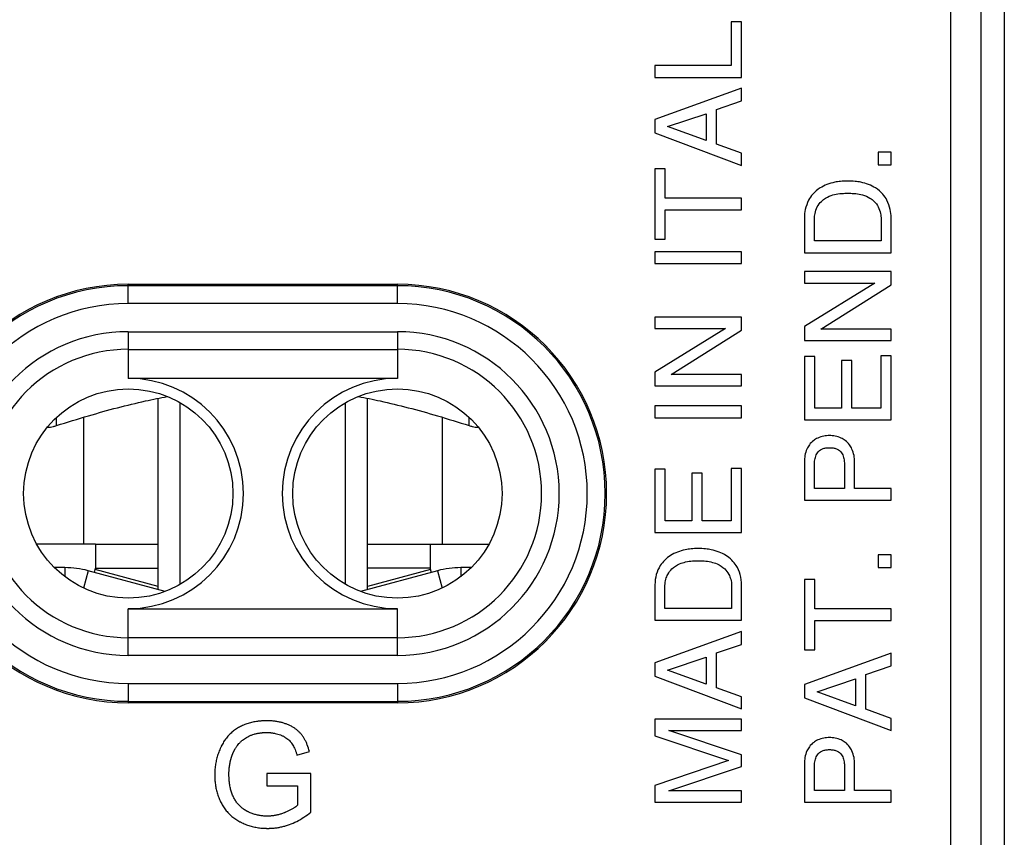
# Model space of a CAD drawing. Extents: x -12.1 to 12.7, y -25.3 to 24.7.
# Drawn here: x -3.7 to 12.7, y -14.6 to -0.9 of the extents above; entities that cross this region are included whole.
import ezdxf

# ---------------------------------------------------------------- set-up
doc = ezdxf.new("R2010")
doc.units = 0
doc.header["$LTSCALE"] = 16.335
doc.layers.get('0').update_dxf_attribs({"linetype": 'CONTINUOUS'})

msp = doc.modelspace()

# ---------------------------------------------------------------- linework, layer by layer
at = {"color": 7, "linetype": 'CONTINUOUS'}
for p, q in [((12.748, 23.534), (12.748, -24.066)), ((8.355, -0.974), (8.182, -0.974)), ((8.182, -0.974), (8.182, -1.709)), ((8.355, -1.905), (8.355, -0.974)), ((8.182, -1.709), (6.905, -1.709)), ((6.905, -1.709), (6.905, -1.905)), ((6.905, -1.905), (8.355, -1.905)), ((8.355, -2.085), (6.905, -2.61)), ((8.355, -2.299), (8.355, -2.085)), ((7.933, -2.442), (8.355, -2.299)), ((7.933, -3.024), (7.933, -2.442)), ((6.905, -2.61), (6.905, -2.832)), ((7.116, -2.729), (7.76, -2.513)), ((7.76, -2.513), (7.76, -2.963)), ((7.76, -2.963), (7.116, -2.729)), ((6.905, -2.832), (8.355, -3.377)), ((8.355, -3.175), (7.933, -3.024)), ((8.355, -3.377), (8.355, -3.175)), ((10.855, -3.158), (10.641, -3.158)), ((10.641, -3.158), (10.641, -3.368)), ((10.855, -3.368), (10.855, -3.158)), ((7.079, -3.434), (6.905, -3.434)), ((6.905, -3.434), (6.905, -4.611)), ((7.079, -3.925), (7.079, -3.434)), ((10.641, -3.368), (10.855, -3.368)), ((8.355, -3.925), (7.079, -3.925)), ((8.355, -4.12), (8.355, -3.925)), ((7.079, -4.12), (8.355, -4.12)), ((7.079, -4.611), (7.079, -4.12)), ((9.405, -4.25), (9.405, -4.838)), ((9.573, -4.642), (9.573, -4.277)), ((10.688, -4.277), (10.688, -4.642)), ((10.855, -4.838), (10.855, -4.25)), ((6.905, -4.611), (7.079, -4.611)), ((10.688, -4.642), (9.573, -4.642)), ((8.355, -4.821), (6.905, -4.821)), ((6.905, -4.821), (6.905, -5.017)), ((8.355, -5.017), (8.355, -4.821)), ((9.405, -4.838), (10.855, -4.838)), ((6.905, -5.017), (8.355, -5.017)), ((10.855, -5.155), (9.405, -5.155)), ((9.405, -5.155), (9.405, -5.345)), ((10.855, -5.375), (10.855, -5.155)), ((-1.902, -5.366), (2.598, -5.366)), ((9.405, -5.345), (10.583, -5.345)), ((10.583, -5.345), (9.405, -6.074)), ((9.678, -6.116), (10.855, -5.375)), ((8.355, -5.916), (6.905, -5.916)), ((6.905, -5.916), (6.905, -6.106)), ((8.355, -6.136), (8.355, -5.916)), ((9.405, -6.074), (9.405, -6.306)), ((6.905, -6.106), (8.083, -6.106)), ((8.083, -6.106), (6.905, -6.835)), ((7.178, -6.877), (8.355, -6.136)), ((10.855, -6.116), (9.678, -6.116)), ((10.855, -6.306), (10.855, -6.116)), ((9.405, -6.306), (10.855, -6.306)), ((9.579, -6.577), (9.405, -6.577)), ((9.405, -6.577), (9.405, -7.633)), ((9.579, -7.437), (9.579, -6.577)), ((10.855, -6.563), (10.682, -6.563)), ((10.682, -6.563), (10.682, -7.437)), ((10.855, -7.633), (10.855, -6.563)), ((10.197, -6.643), (10.023, -6.643)), ((10.023, -6.643), (10.023, -7.437)), ((10.197, -7.437), (10.197, -6.643)), ((6.905, -6.835), (6.905, -7.067)), ((8.355, -6.877), (7.178, -6.877)), ((8.355, -7.067), (8.355, -6.877)), ((2.598, -6.94), (-1.902, -6.94)), ((6.905, -7.067), (8.355, -7.067)), ((-1.402, -10.471), (-1.402, -7.273)), ((-1.034, -10.386), (-1.034, -7.347)), ((1.73, -10.386), (1.73, -7.347)), ((2.098, -10.471), (2.098, -7.273)), ((8.355, -7.402), (6.905, -7.402)), ((6.905, -7.402), (6.905, -7.598)), ((8.355, -7.598), (8.355, -7.402)), ((10.023, -7.437), (9.579, -7.437)), ((10.682, -7.437), (10.197, -7.437)), ((6.905, -7.598), (8.355, -7.598)), ((9.405, -7.633), (10.855, -7.633)), ((9.405, -8.328), (9.405, -8.98)), ((9.573, -8.784), (9.573, -8.386)), ((10.076, -8.386), (10.076, -8.784)), ((10.244, -8.784), (10.244, -8.328)), ((7.079, -8.46), (6.905, -8.46)), ((6.905, -8.46), (6.905, -9.517)), ((7.079, -9.321), (7.079, -8.46)), ((7.697, -8.527), (7.523, -8.527)), ((7.523, -8.527), (7.523, -9.321)), ((7.697, -9.321), (7.697, -8.527)), ((8.355, -8.446), (8.182, -8.446)), ((8.182, -8.446), (8.182, -9.321)), ((8.355, -9.517), (8.355, -8.446)), ((10.076, -8.784), (9.573, -8.784)), ((10.855, -8.784), (10.244, -8.784)), ((10.855, -8.98), (10.855, -8.784)), ((9.405, -8.98), (10.855, -8.98)), ((7.523, -9.321), (7.079, -9.321)), ((8.182, -9.321), (7.697, -9.321)), ((6.905, -9.517), (8.355, -9.517)), ((10.855, -9.891), (10.641, -9.891)), ((10.641, -9.891), (10.641, -10.101)), ((10.855, -10.101), (10.855, -9.891)), ((10.641, -10.101), (10.855, -10.101)), ((9.579, -10.305), (9.405, -10.305)), ((9.405, -10.305), (9.405, -11.482)), ((9.579, -10.795), (9.579, -10.305)), ((6.905, -10.391), (6.905, -10.985)), ((7.073, -10.789), (7.073, -10.402)), ((8.188, -10.402), (8.188, -10.789)), ((8.355, -10.985), (8.355, -10.397)), ((-1.902, -10.793), (2.598, -10.793)), ((8.188, -10.789), (7.073, -10.789)), ((10.855, -10.795), (9.579, -10.795)), ((10.855, -10.991), (10.855, -10.795)), ((6.905, -10.985), (8.355, -10.985)), ((9.579, -10.991), (10.855, -10.991)), ((9.579, -11.482), (9.579, -10.991)), ((8.355, -11.175), (6.905, -11.7)), ((8.355, -11.389), (8.355, -11.175)), ((7.933, -11.532), (8.355, -11.389)), ((9.405, -11.482), (9.579, -11.482)), ((7.116, -11.819), (7.76, -11.603)), ((7.76, -11.603), (7.76, -12.053)), ((7.933, -12.114), (7.933, -11.532)), ((10.855, -11.536), (9.405, -12.061)), ((10.855, -11.75), (10.855, -11.536)), ((6.905, -11.7), (6.905, -11.922)), ((7.76, -12.053), (7.116, -11.819)), ((10.433, -11.894), (10.855, -11.75)), ((6.905, -11.922), (8.355, -12.467)), ((9.616, -12.181), (10.26, -11.965)), ((10.26, -11.965), (10.26, -12.415)), ((10.433, -12.475), (10.433, -11.894)), ((8.355, -12.265), (7.933, -12.114)), ((9.405, -12.061), (9.405, -12.284)), ((10.26, -12.415), (9.616, -12.181)), ((8.355, -12.467), (8.355, -12.265)), ((9.405, -12.284), (10.855, -12.829)), ((2.598, -12.366), (-1.902, -12.366)), ((10.855, -12.627), (10.433, -12.475)), ((8.355, -12.641), (6.905, -12.641)), ((6.905, -12.641), (6.905, -12.92)), ((8.355, -12.831), (8.355, -12.641)), ((10.855, -12.829), (10.855, -12.627)), ((7.138, -12.831), (8.355, -12.831)), ((8.355, -13.239), (7.138, -12.831)), ((6.905, -12.92), (8.137, -13.334)), ((0.919, -13.24), (1.127, -13.183)), ((8.137, -13.334), (6.905, -13.75)), ((8.355, -13.433), (8.355, -13.239)), ((7.14, -13.841), (8.355, -13.433)), ((9.405, -13.378), (9.405, -14.03)), ((9.573, -13.835), (9.573, -13.437)), ((10.076, -13.437), (10.076, -13.835)), ((10.244, -13.835), (10.244, -13.378)), ((1.153, -13.55), (0.416, -13.55)), ((0.416, -13.55), (0.416, -13.754)), ((1.153, -14.195), (1.153, -13.55)), ((0.416, -13.754), (0.927, -13.754)), ((0.927, -13.754), (0.927, -14.081)), ((6.905, -13.75), (6.905, -14.03)), ((8.355, -13.841), (7.14, -13.841)), ((8.355, -14.03), (8.355, -13.841)), ((10.076, -13.835), (9.573, -13.835)), ((10.855, -13.835), (10.244, -13.835)), ((10.855, -14.03), (10.855, -13.835)), ((6.905, -14.03), (8.355, -14.03)), ((9.405, -14.03), (10.855, -14.03))]:
    msp.add_line(p, q, dxfattribs=at)
at = {"color": 9, "linetype": 'CONTINUOUS'}
for p, q in [((12.355, 5.129), (12.355, -15.531)), ((11.856, -16.03), (11.856, 4.834)), ((-1.902, -5.69), (-1.902, -5.366)), ((2.598, -5.39), (-1.902, -5.39)), ((2.598, -5.69), (2.598, -5.366)), ((2.598, -5.69), (-1.902, -5.69)), ((-1.902, -6.159), (2.598, -6.159)), ((-1.902, -6.159), (-1.902, -6.94)), ((2.598, -6.159), (2.598, -6.94)), ((-1.902, -6.455), (2.598, -6.455)), ((-3.102, -7.73), (-3.102, -7.593)), ((-2.652, -7.59), (-2.652, -9.716)), ((3.348, -7.59), (3.348, -9.716)), ((3.798, -7.73), (3.798, -7.593)), ((-2.452, -9.716), (-1.402, -9.716)), ((2.098, -9.716), (3.149, -9.716)), ((-2.962, -10.106), (-2.962, -10.258)), ((-2.574, -10.157), (-2.652, -10.447)), ((-1.402, -10.42), (-2.458, -10.137)), ((3.154, -10.137), (2.098, -10.42)), ((3.271, -10.157), (3.348, -10.447)), ((3.659, -10.106), (3.659, -10.258)), ((-1.902, -11.573), (-1.902, -10.793)), ((2.598, -11.573), (2.598, -10.793)), ((2.598, -11.278), (-1.902, -11.278)), ((2.598, -11.573), (-1.902, -11.573)), ((-1.902, -12.043), (2.598, -12.043)), ((-1.902, -12.043), (-1.902, -12.366)), ((2.598, -12.043), (2.598, -12.366)), ((-1.902, -12.343), (2.598, -12.343))]:
    msp.add_line(p, q, dxfattribs=at)
at = {"color": 3, "linetype": 'CONTINUOUS'}
for p, q in [((-2.452, -9.716), (-3.431, -9.716)), ((-2.452, -9.716), (-2.452, -10.116)), ((3.149, -9.716), (4.128, -9.716)), ((3.149, -9.716), (3.149, -10.116)), ((-2.962, -10.106), (-3.136, -10.106)), ((-1.283, -10.503), (-2.574, -10.157)), ((-2.47, -10.185), (-2.452, -10.116)), ((-2.452, -10.116), (-1.402, -10.116)), ((3.271, -10.157), (1.98, -10.503)), ((3.149, -10.116), (2.098, -10.116)), ((3.167, -10.185), (3.149, -10.116)), ((3.833, -10.106), (3.659, -10.106))]:
    msp.add_line(p, q, dxfattribs=at)
at = {"color": 7, "linetype": 'CONTINUOUS'}
for centre in [(-1.902, -8.866), (2.598, -8.866)]:
    msp.add_circle(centre, 1.75, dxfattribs=at)
for centre, radius, start, end in [((-1.902, -8.866), 3.5, 90, 270), ((2.598, -8.866), 3.5, 270, 90), ((-1.902, -8.866), 1.926, 270, 90), ((2.598, -8.866), 1.926, 90, 270)]:
    msp.add_arc(centre, radius, start, end, dxfattribs=at)
at = {"color": 9, "linetype": 'CONTINUOUS'}
for centre, radius, start, end in [((-1.902, -8.866), 3.476, 90, 270), ((2.598, -8.866), 3.476, 270, 90), ((-1.902, -8.866), 3.176, 90, 270), ((2.598, -8.866), 3.176, 270, 90), ((-1.902, -8.866), 2.707, 90, 270), ((2.598, -8.866), 2.707, 270, 90), ((-1.902, -8.866), 2.412, 90, 270), ((2.598, -8.866), 2.412, 270, 90)]:
    msp.add_arc(centre, radius, start, end, dxfattribs=at)
at = {"color": 3, "linetype": 'CONTINUOUS'}
for centre, start, end in [((-2.962, -11.606), 75, 90), ((3.659, -11.606), 90, 105)]:
    msp.add_arc(centre, 1.5, start, end, dxfattribs=at)
at = {"color": 7, "linetype": 'CONTINUOUS'}
for points, knots in [([(10.13, -3.641), (10.09, -3.641), (10.017, -3.642), (9.899, -3.659), (9.784, -3.695), (9.655, -3.756), (9.548, -3.845), (9.464, -3.971), (9.417, -4.105), (9.405, -4.205), (9.405, -4.25)], [0, 0, 0, 0, 0.114302, 0.204983, 0.332381, 0.452849, 0.605113, 0.718026, 0.873816, 1, 1, 1, 1]), ([(10.855, -4.25), (10.855, -4.205), (10.844, -4.105), (10.797, -3.971), (10.713, -3.845), (10.606, -3.756), (10.477, -3.695), (10.361, -3.659), (10.244, -3.642), (10.171, -3.641), (10.13, -3.641)], [0, 0, 0, 0, 0.126184, 0.281974, 0.394887, 0.547151, 0.667619, 0.795017, 0.885698, 1, 1, 1, 1]), ([(9.573, -4.277), (9.573, -4.245), (9.581, -4.174), (9.614, -4.069), (9.681, -3.982), (9.77, -3.913), (9.876, -3.87), (9.985, -3.85), (10.068, -3.844), (10.113, -3.843), (10.13, -3.843)], [0, 0, 0, 0, 0.118967, 0.265892, 0.408751, 0.52065, 0.686588, 0.829919, 0.935099, 1, 1, 1, 1]), ([(10.13, -3.843), (10.148, -3.843), (10.193, -3.844), (10.276, -3.85), (10.385, -3.87), (10.491, -3.913), (10.58, -3.982), (10.646, -4.069), (10.68, -4.174), (10.688, -4.245), (10.688, -4.277)], [0, 0, 0, 0, 0.064901, 0.170081, 0.313412, 0.47935, 0.591249, 0.734108, 0.881033, 1, 1, 1, 1]), ([(-3.102, -7.73), (-2.925, -7.673), (-2.586, -7.568), (-2.09, -7.43), (-1.649, -7.323), (-1.371, -7.266), (-1.248, -7.243)], [0, 0, 0, 0, 0.290556, 0.555382, 0.804998, 1, 1, 1, 1]), ([(1.945, -7.243), (2.068, -7.266), (2.346, -7.323), (2.787, -7.43), (3.283, -7.568), (3.622, -7.673), (3.798, -7.73)], [0, 0, 0, 0, 0.195194, 0.444819, 0.709584, 1, 1, 1, 1]), ([(-3.254, -7.756), (-3.25, -7.756), (-3.233, -7.757), (-3.2, -7.754), (-3.152, -7.745), (-3.119, -7.735), (-3.102, -7.73)], [0, 0, 0, 0, 0.071467, 0.333523, 0.647271, 1, 1, 1, 1]), ([(3.798, -7.73), (3.816, -7.735), (3.849, -7.745), (3.896, -7.754), (3.93, -7.757), (3.947, -7.756), (3.951, -7.756)], [0, 0, 0, 0, 0.352735, 0.666491, 0.92853, 1, 1, 1, 1]), ([(9.824, -7.898), (9.793, -7.897), (9.725, -7.903), (9.635, -7.931), (9.551, -7.98), (9.489, -8.043), (9.44, -8.131), (9.412, -8.225), (9.406, -8.296), (9.405, -8.328)], [0, 0, 0, 0, 0.141726, 0.299808, 0.414669, 0.567983, 0.687694, 0.858817, 1, 1, 1, 1]), ([(10.244, -8.328), (10.243, -8.296), (10.237, -8.225), (10.209, -8.131), (10.16, -8.043), (10.098, -7.98), (10.014, -7.931), (9.924, -7.903), (9.856, -7.897), (9.824, -7.898)], [0, 0, 0, 0, 0.141191, 0.312312, 0.432022, 0.585335, 0.700195, 0.858275, 1, 1, 1, 1]), ([(9.573, -8.386), (9.573, -8.367), (9.576, -8.317), (9.589, -8.241), (9.629, -8.171), (9.681, -8.129), (9.736, -8.106), (9.784, -8.101), (9.814, -8.1), (9.824, -8.1)], [0, 0, 0, 0, 0.133966, 0.339098, 0.524121, 0.671076, 0.790707, 0.929612, 1, 1, 1, 1]), ([(9.824, -8.1), (9.835, -8.1), (9.865, -8.101), (9.913, -8.106), (9.968, -8.129), (10.02, -8.171), (10.06, -8.241), (10.073, -8.317), (10.076, -8.367), (10.076, -8.386)], [0, 0, 0, 0, 0.070387, 0.20929, 0.328918, 0.47587, 0.66089, 0.866018, 1, 1, 1, 1]), ([(7.63, -9.788), (7.59, -9.787), (7.517, -9.789), (7.399, -9.806), (7.284, -9.842), (7.166, -9.896), (7.07, -9.976), (6.981, -10.079), (6.92, -10.222), (6.906, -10.334), (6.905, -10.391)], [0, 0, 0, 0, 0.114929, 0.206081, 0.334192, 0.45526, 0.570474, 0.683775, 0.838189, 1, 1, 1, 1]), ([(8.355, -10.397), (8.356, -10.338), (8.342, -10.223), (8.279, -10.079), (8.191, -9.976), (8.095, -9.896), (7.977, -9.842), (7.861, -9.806), (7.744, -9.789), (7.671, -9.787), (7.63, -9.788)], [0, 0, 0, 0, 0.16661, 0.32014, 0.432792, 0.547346, 0.667721, 0.795099, 0.885729, 1, 1, 1, 1]), ([(7.073, -10.402), (7.074, -10.367), (7.083, -10.303), (7.121, -10.208), (7.193, -10.112), (7.301, -10.043), (7.422, -10.008), (7.527, -9.991), (7.599, -9.989), (7.63, -9.99)], [0, 0, 0, 0, 0.134412, 0.246485, 0.393226, 0.589865, 0.725773, 0.877058, 1, 1, 1, 1]), ([(7.63, -9.99), (7.662, -9.989), (7.734, -9.991), (7.839, -10.008), (7.96, -10.043), (8.068, -10.112), (8.14, -10.208), (8.178, -10.303), (8.187, -10.367), (8.188, -10.402)], [0, 0, 0, 0, 0.122942, 0.274227, 0.410135, 0.606774, 0.753515, 0.865588, 1, 1, 1, 1]), ([(1.127, -13.183), (1.117, -13.145), (1.1, -13.09), (1.071, -13.02), (1.047, -12.973), (1.024, -12.937), (1.005, -12.911), (0.99, -12.891), (0.974, -12.873), (0.952, -12.85), (0.921, -12.822), (0.881, -12.792), (0.837, -12.765), (0.797, -12.745), (0.763, -12.731), (0.728, -12.717), (0.683, -12.702), (0.636, -12.69), (0.597, -12.682), (0.568, -12.677), (0.537, -12.673), (0.512, -12.671), (0.491, -12.669), (0.476, -12.668), (0.46, -12.668), (0.447, -12.667), (0.436, -12.667), (0.429, -12.667), (0.425, -12.667), (0.422, -12.667), (0.42, -12.667), (0.418, -12.667), (0.417, -12.667), (0.416, -12.667), (0.415, -12.667), (0.415, -12.667), (0.414, -12.667), (0.413, -12.667), (0.412, -12.667), (0.41, -12.667), (0.408, -12.667), (0.404, -12.667), (0.4, -12.667), (0.394, -12.667), (0.387, -12.667), (0.378, -12.667), (0.367, -12.668), (0.356, -12.668), (0.341, -12.669), (0.323, -12.67), (0.302, -12.672), (0.281, -12.674), (0.26, -12.677), (0.233, -12.681), (0.199, -12.687), (0.159, -12.696), (0.108, -12.709), (0.045, -12.731), (-0.015, -12.757), (-0.06, -12.782), (-0.104, -12.808), (-0.156, -12.846), (-0.213, -12.898), (-0.255, -12.947), (-0.286, -12.989), (-0.308, -13.022), (-0.328, -13.057), (-0.344, -13.088), (-0.356, -13.113), (-0.368, -13.138), (-0.381, -13.17), (-0.396, -13.209), (-0.413, -13.262), (-0.431, -13.329), (-0.444, -13.398), (-0.451, -13.454), (-0.455, -13.497), (-0.456, -13.532), (-0.457, -13.558), (-0.457, -13.572), (-0.457, -13.587), (-0.457, -13.605), (-0.456, -13.634), (-0.453, -13.669), (-0.449, -13.711), (-0.441, -13.766), (-0.431, -13.82), (-0.42, -13.859), (-0.417, -13.871)], [0, 0, 0, 0, 0.044173, 0.064679, 0.08425, 0.102998, 0.112106, 0.121069, 0.130024, 0.139028, 0.157263, 0.175948, 0.195241, 0.215283, 0.225628, 0.23616, 0.257457, 0.279144, 0.290168, 0.301327, 0.312634, 0.324101, 0.329897, 0.335737, 0.341623, 0.347555, 0.350538, 0.353534, 0.355037, 0.355789, 0.356542, 0.357296, 0.357673, 0.358051, 0.35824, 0.358429, 0.358676, 0.358936, 0.359456, 0.359975, 0.361013, 0.36205, 0.36412, 0.366185, 0.368244, 0.372349, 0.376433, 0.380499, 0.384545, 0.392582, 0.400546, 0.408443, 0.416273, 0.42404, 0.439399, 0.454547, 0.46951, 0.498993, 0.528094, 0.542568, 0.556926, 0.585396, 0.613858, 0.642677, 0.657335, 0.672213, 0.68735, 0.702784, 0.710602, 0.718408, 0.733971, 0.749492, 0.764994, 0.796032, 0.827286, 0.843057, 0.858951, 0.874993, 0.883076, 0.887134, 0.891224, 0.899377, 0.907467, 0.923466, 0.939246, 0.954831, 0.985505, 1, 1, 1, 1]), ([(0.927, -14.081), (0.918, -14.089), (0.897, -14.106), (0.862, -14.13), (0.822, -14.153), (0.785, -14.172), (0.754, -14.186), (0.733, -14.195), (0.716, -14.203), (0.698, -14.21), (0.676, -14.218), (0.649, -14.227), (0.622, -14.235), (0.595, -14.242), (0.567, -14.248), (0.54, -14.253), (0.512, -14.257), (0.489, -14.259), (0.471, -14.261), (0.457, -14.261), (0.445, -14.262), (0.436, -14.262), (0.43, -14.262), (0.425, -14.262), (0.423, -14.262), (0.42, -14.262), (0.419, -14.262), (0.418, -14.262), (0.416, -14.262), (0.414, -14.262), (0.41, -14.262), (0.405, -14.262), (0.398, -14.262), (0.39, -14.262), (0.38, -14.261), (0.361, -14.26), (0.335, -14.258), (0.304, -14.254), (0.273, -14.248), (0.242, -14.241), (0.202, -14.23), (0.162, -14.216), (0.128, -14.202), (0.109, -14.193), (0.095, -14.186), (0.08, -14.179), (0.062, -14.169), (0.04, -14.155), (0.014, -14.137), (-0.018, -14.111), (-0.055, -14.076), (-0.095, -14.027), (-0.13, -13.972), (-0.159, -13.912), (-0.182, -13.846), (-0.197, -13.788), (-0.206, -13.739), (-0.21, -13.707), (-0.213, -13.681), (-0.215, -13.661), (-0.216, -13.64), (-0.217, -13.619), (-0.218, -13.602), (-0.218, -13.589), (-0.218, -13.582), (-0.218, -13.577), (-0.218, -13.572), (-0.218, -13.569), (-0.218, -13.567), (-0.218, -13.565), (-0.218, -13.564), (-0.218, -13.563), (-0.218, -13.562), (-0.218, -13.561), (-0.218, -13.559), (-0.218, -13.556), (-0.218, -13.552), (-0.218, -13.546), (-0.218, -13.539), (-0.218, -13.53), (-0.218, -13.518), (-0.217, -13.504), (-0.216, -13.487), (-0.214, -13.464), (-0.211, -13.436), (-0.206, -13.402), (-0.2, -13.369), (-0.194, -13.342), (-0.189, -13.32), (-0.184, -13.304), (-0.18, -13.289), (-0.175, -13.273), (-0.17, -13.26), (-0.167, -13.25), (-0.164, -13.242), (-0.162, -13.235), (-0.16, -13.23), (-0.158, -13.227), (-0.157, -13.223), (-0.155, -13.22), (-0.154, -13.217), (-0.154, -13.215), (-0.153, -13.214), (-0.153, -13.213), (-0.152, -13.212), (-0.152, -13.212), (-0.152, -13.211), (-0.152, -13.211), (-0.152, -13.211), (-0.152, -13.211), (-0.152, -13.211), (-0.152, -13.21), (-0.151, -13.21), (-0.151, -13.209), (-0.151, -13.208), (-0.15, -13.206), (-0.149, -13.205), (-0.148, -13.202), (-0.147, -13.2), (-0.146, -13.197), (-0.144, -13.194), (-0.142, -13.189), (-0.14, -13.184), (-0.136, -13.177), (-0.132, -13.168), (-0.128, -13.16), (-0.123, -13.151), (-0.117, -13.14), (-0.109, -13.126), (-0.098, -13.11), (-0.087, -13.094), (-0.072, -13.074), (-0.055, -13.053), (-0.038, -13.034), (-0.023, -13.019), (-0.013, -13.009), (-0.007, -13.004)], [0, 0, 0, 0, 0.017271, 0.036127, 0.056677, 0.079004, 0.090855, 0.103173, 0.10951, 0.115932, 0.128709, 0.141386, 0.15398, 0.166506, 0.178982, 0.191423, 0.203848, 0.216272, 0.22249, 0.228714, 0.234947, 0.238067, 0.24119, 0.242752, 0.244316, 0.245098, 0.245509, 0.245959, 0.246858, 0.247757, 0.249553, 0.251346, 0.254927, 0.2585, 0.262064, 0.269172, 0.283309, 0.297366, 0.31137, 0.325348, 0.339326, 0.367387, 0.381529, 0.38864, 0.395781, 0.40291, 0.409988, 0.424012, 0.437907, 0.451722, 0.479316, 0.50723, 0.53587, 0.565565, 0.596502, 0.628996, 0.64592, 0.663335, 0.672236, 0.68127, 0.69044, 0.69975, 0.709203, 0.713983, 0.716387, 0.718801, 0.721223, 0.722438, 0.723655, 0.724264, 0.724874, 0.725179, 0.725446, 0.725941, 0.726931, 0.72792, 0.729895, 0.731866, 0.7358, 0.739721, 0.74363, 0.751411, 0.759145, 0.766836, 0.782095, 0.797206, 0.812191, 0.827068, 0.834473, 0.84186, 0.84923, 0.856586, 0.863932, 0.867601, 0.871269, 0.874935, 0.876768, 0.878601, 0.880433, 0.882266, 0.883182, 0.884098, 0.884556, 0.885014, 0.885472, 0.885701, 0.885815, 0.88593, 0.885996, 0.886063, 0.886196, 0.886463, 0.886729, 0.886996, 0.887529, 0.888062, 0.889127, 0.890192, 0.891257, 0.892322, 0.894452, 0.89658, 0.898709, 0.902965, 0.907221, 0.911479, 0.915739, 0.920002, 0.928543, 0.937111, 0.945716, 0.954364, 0.971827, 0.980658, 0.989556, 1, 1, 1, 1]), ([(-0.007, -13.004), (-0.003, -13), (0.012, -12.987), (0.039, -12.967), (0.076, -12.944), (0.109, -12.927), (0.136, -12.915), (0.165, -12.903), (0.196, -12.893), (0.228, -12.884), (0.252, -12.879), (0.278, -12.874), (0.304, -12.87), (0.326, -12.868), (0.345, -12.866), (0.358, -12.865), (0.373, -12.865), (0.384, -12.864), (0.394, -12.864), (0.4, -12.864), (0.405, -12.864), (0.409, -12.864), (0.412, -12.864), (0.414, -12.864), (0.415, -12.864), (0.416, -12.864), (0.417, -12.864), (0.418, -12.864), (0.42, -12.864), (0.422, -12.864), (0.425, -12.864), (0.429, -12.864), (0.434, -12.864), (0.443, -12.864), (0.453, -12.865), (0.465, -12.865), (0.476, -12.866), (0.492, -12.868), (0.511, -12.87), (0.534, -12.874), (0.564, -12.879), (0.6, -12.889), (0.635, -12.901), (0.662, -12.912), (0.682, -12.921), (0.7, -12.931), (0.724, -12.944), (0.751, -12.962), (0.781, -12.986), (0.802, -13.008), (0.816, -13.024), (0.824, -13.034), (0.835, -13.049), (0.85, -13.073), (0.87, -13.109), (0.888, -13.149), (0.904, -13.193), (0.914, -13.224), (0.919, -13.24)], [0, 0, 0, 0, 0.014936, 0.051299, 0.088868, 0.12789, 0.148018, 0.168561, 0.210733, 0.232445, 0.254619, 0.27729, 0.300489, 0.324247, 0.336344, 0.348591, 0.360991, 0.373546, 0.379884, 0.386261, 0.389465, 0.392679, 0.395903, 0.397519, 0.398328, 0.399137, 0.399813, 0.400488, 0.401838, 0.404534, 0.407224, 0.409908, 0.41526, 0.42059, 0.431187, 0.441701, 0.452136, 0.462495, 0.482996, 0.503233, 0.523234, 0.562635, 0.60145, 0.620695, 0.639529, 0.657878, 0.675773, 0.710336, 0.743532, 0.775706, 0.791534, 0.799412, 0.807388, 0.840684, 0.876407, 0.914763, 0.955916, 1, 1, 1, 1]), ([(9.824, -12.949), (9.793, -12.948), (9.725, -12.953), (9.635, -12.981), (9.551, -13.03), (9.489, -13.094), (9.44, -13.182), (9.412, -13.276), (9.406, -13.346), (9.405, -13.378)], [0, 0, 0, 0, 0.141726, 0.299808, 0.414669, 0.567983, 0.687694, 0.858817, 1, 1, 1, 1]), ([(10.244, -13.378), (10.243, -13.346), (10.237, -13.276), (10.209, -13.182), (10.16, -13.094), (10.098, -13.03), (10.014, -12.981), (9.924, -12.953), (9.856, -12.948), (9.824, -12.949)], [0, 0, 0, 0, 0.141191, 0.312312, 0.432022, 0.585335, 0.700195, 0.858275, 1, 1, 1, 1]), ([(9.573, -13.437), (9.573, -13.417), (9.576, -13.368), (9.589, -13.292), (9.629, -13.222), (9.681, -13.18), (9.736, -13.157), (9.784, -13.151), (9.814, -13.15), (9.824, -13.15)], [0, 0, 0, 0, 0.133966, 0.339098, 0.524121, 0.671076, 0.790707, 0.929612, 1, 1, 1, 1]), ([(9.824, -13.15), (9.835, -13.15), (9.865, -13.151), (9.913, -13.157), (9.968, -13.18), (10.02, -13.222), (10.06, -13.292), (10.073, -13.368), (10.076, -13.417), (10.076, -13.437)], [0, 0, 0, 0, 0.070387, 0.20929, 0.328918, 0.47587, 0.66089, 0.866018, 1, 1, 1, 1]), ([(-0.417, -13.871), (-0.413, -13.885), (-0.4, -13.924), (-0.381, -13.974), (-0.358, -14.023), (-0.334, -14.07), (-0.3, -14.126), (-0.252, -14.187), (-0.198, -14.243), (-0.138, -14.293), (-0.083, -14.329), (-0.043, -14.352), (-0.019, -14.364), (0.018, -14.382), (0.061, -14.401), (0.113, -14.419), (0.152, -14.43), (0.192, -14.44), (0.232, -14.449), (0.273, -14.456), (0.308, -14.46), (0.336, -14.463), (0.358, -14.464), (0.375, -14.465), (0.39, -14.466), (0.401, -14.466), (0.41, -14.466), (0.417, -14.467), (0.422, -14.467), (0.425, -14.467), (0.428, -14.467), (0.43, -14.467), (0.432, -14.467), (0.432, -14.467), (0.433, -14.467), (0.433, -14.467), (0.434, -14.467), (0.434, -14.467), (0.436, -14.467), (0.437, -14.467), (0.439, -14.467), (0.442, -14.467), (0.446, -14.467), (0.451, -14.467), (0.458, -14.466), (0.466, -14.466), (0.477, -14.466), (0.49, -14.465), (0.506, -14.464), (0.523, -14.463), (0.544, -14.461), (0.571, -14.458), (0.603, -14.453), (0.635, -14.447), (0.677, -14.438), (0.73, -14.424), (0.814, -14.396), (0.918, -14.351), (1.039, -14.281), (1.115, -14.225), (1.153, -14.195)], [0, 0, 0, 0, 0.022124, 0.064303, 0.085356, 0.106383, 0.147705, 0.188349, 0.228785, 0.269492, 0.310937, 0.332083, 0.342749, 0.353402, 0.395959, 0.417288, 0.438701, 0.460236, 0.481933, 0.50383, 0.525964, 0.537131, 0.548371, 0.559688, 0.565376, 0.571086, 0.576816, 0.57969, 0.582568, 0.58401, 0.585453, 0.586897, 0.587258, 0.58762, 0.587801, 0.587939, 0.588207, 0.588742, 0.589278, 0.590349, 0.591419, 0.592489, 0.594629, 0.596768, 0.601042, 0.605313, 0.60958, 0.618104, 0.626617, 0.635121, 0.643618, 0.660599, 0.677577, 0.694568, 0.711591, 0.74579, 0.780309, 0.850707, 0.923655, 1, 1, 1, 1])]:
    msp.add_open_spline(points, degree=3, knots=knots, dxfattribs=at)

doc.saveas('drawing.dxf')
